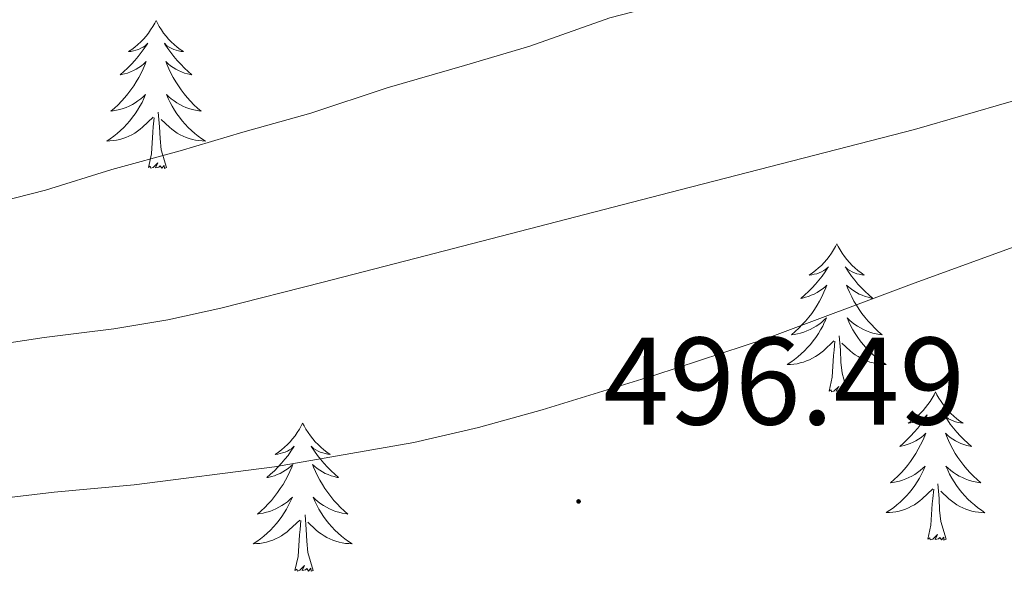
# Model space of a CAD drawing. Units: metres. Extents: x 596398 to 600895, y 4724082 to 4727116.
# Drawn here: x 600571 to 600651, y 4724945 to 4724990 of the extents above; entities that cross this region are included whole.
import ezdxf
from ezdxf.enums import TextEntityAlignment as Align

# ---------------------------------------------------------------- set-up
doc = ezdxf.new("R2010")
doc.units = ezdxf.units.M
doc.header["$MEASUREMENT"] = 0
for name, color, linetype, lineweight in [('Carátula', 7, 'Continuous', 5), ('Level 36', 19, 'Continuous', 40), ('Level 41', 19, 'Continuous', 0), ('Level 5', 36, 'Continuous', 0), ('Level 7', 1, 'Continuous', 0)]:
    doc.layers.add(name, color=color, linetype=linetype, lineweight=lineweight)
doc.styles.add('Arial', font='ARIAL.TTF', dxfattribs={"height": 0.2})

# ---------------------------------------------------------------- blocks, each defined once
blk = doc.blocks.new('5PATER')
at = {"layer": 'Carátula', "linetype": 'Continuous', "lineweight": 5}
h = blk.add_hatch(color=250, dxfattribs=at)
edge = h.paths.add_edge_path()
edge.add_ellipse((0, 0.01), major_axis=(-1.33, -1.34), ratio=0.999422, start_angle=0, end_angle=360)

msp = doc.modelspace()

# ---------------------------------------------------------------- linework, layer by layer
at = {"layer": 'Level 36', "color": 92, "linetype": 'Continuous', "lineweight": 0}
for points in [[(600582.39, 4724989.81, 0.01), (600582.28, 4724989.59, 0.01), (600582.12, 4724989.31, 0.01), (600581.95, 4724989.05, 0.01), (600581.77, 4724988.79, 0.01), (600581.58, 4724988.54, 0.01), (600581.37, 4724988.3, 0.01), (600581.15, 4724988.08, 0.01), (600580.92, 4724987.86, 0.01), (600580.68, 4724987.66, 0.01), (600580.43, 4724987.47, 0.01), (600580.17, 4724987.29, 0.01), (600580.37, 4724987.31, 0.01), (600580.57, 4724987.35, 0.01), (600580.77, 4724987.41, 0.01), (600580.97, 4724987.47, 0.01), (600581.16, 4724987.56, 0.01), (600581.34, 4724987.66, 0.01), (600581.51, 4724987.77, 0.01), (600581.72, 4724987.96, 0.01), (600581.67, 4724987.9, 0.01), (600581.44, 4724987.55, 0.01), (600581.2, 4724987.22, 0.01), (600580.94, 4724986.89, 0.01), (600580.68, 4724986.57, 0.01), (600580.4, 4724986.27, 0.01), (600580.1, 4724985.97, 0.01), (600579.8, 4724985.69, 0.01), (600579.49, 4724985.42, 0.01), (600579.61, 4724985.44, 0.01), (600579.86, 4724985.5, 0.01), (600580.1, 4724985.57, 0.01), (600580.34, 4724985.66, 0.01), (600580.57, 4724985.77, 0.01), (600580.79, 4724985.88, 0.01), (600581.01, 4724986.01, 0.01), (600581.21, 4724986.16, 0.01), (600581.41, 4724986.32, 0.01), (600581.6, 4724986.49, 0.01), (600581.51, 4724986.27, 0.01), (600581.35, 4724985.9, 0.01), (600581.18, 4724985.55, 0.01), (600581, 4724985.2, 0.01), (600580.8, 4724984.86, 0.01), (600580.59, 4724984.53, 0.01), (600580.36, 4724984.21, 0.01), (600580.12, 4724983.9, 0.01), (600579.87, 4724983.59, 0.01), (600579.6, 4724983.3, 0.01), (600579.33, 4724983.02, 0.01), (600579.04, 4724982.75, 0.01), (600578.75, 4724982.49, 0.01), (600578.94, 4724982.52, 0.01), (600579.21, 4724982.57, 0.01), (600579.47, 4724982.63, 0.01), (600579.73, 4724982.71, 0.01), (600579.99, 4724982.8, 0.01), (600580.23, 4724982.91, 0.01), (600580.48, 4724983.03, 0.01), (600580.71, 4724983.17, 0.01), (600580.93, 4724983.32, 0.01), (600581.15, 4724983.49, 0.01), (600581.36, 4724983.66, 0.01), (600581.55, 4724983.85, 0.01), (600581.41, 4724983.52, 0.01)], [(600582.39, 4724989.81, 0.01), (600582.5, 4724989.59, 0.01), (600582.65, 4724989.31, 0.01), (600582.82, 4724989.05, 0.01), (600583, 4724988.79, 0.01), (600583.2, 4724988.54, 0.01), (600583.4, 4724988.3, 0.01), (600583.62, 4724988.08, 0.01), (600583.85, 4724987.86, 0.01), (600584.09, 4724987.66, 0.01), (600584.34, 4724987.47, 0.01), (600584.6, 4724987.29, 0.01), (600584.4, 4724987.31, 0.01), (600584.2, 4724987.35, 0.01), (600584, 4724987.41, 0.01), (600583.81, 4724987.47, 0.01), (600583.62, 4724987.56, 0.01), (600583.44, 4724987.66, 0.01), (600583.26, 4724987.77, 0.01), (600583.06, 4724987.96, 0.01), (600583.1, 4724987.9, 0.01), (600583.33, 4724987.55, 0.01), (600583.57, 4724987.22, 0.01), (600583.83, 4724986.89, 0.01), (600584.1, 4724986.57, 0.01), (600584.38, 4724986.27, 0.01), (600584.67, 4724985.97, 0.01), (600584.97, 4724985.69, 0.01), (600585.28, 4724985.42, 0.01), (600585.16, 4724985.44, 0.01), (600584.92, 4724985.5, 0.01), (600584.67, 4724985.57, 0.01), (600584.44, 4724985.66, 0.01), (600584.21, 4724985.77, 0.01), (600583.98, 4724985.88, 0.01), (600583.77, 4724986.01, 0.01), (600583.56, 4724986.16, 0.01), (600583.36, 4724986.32, 0.01), (600583.18, 4724986.49, 0.01), (600583.26, 4724986.27, 0.01), (600583.42, 4724985.9, 0.01), (600583.59, 4724985.55, 0.01), (600583.78, 4724985.2, 0.01), (600583.98, 4724984.86, 0.01), (600584.19, 4724984.53, 0.01), (600584.42, 4724984.21, 0.01), (600584.65, 4724983.9, 0.01), (600584.9, 4724983.59, 0.01), (600585.17, 4724983.3, 0.01), (600585.44, 4724983.02, 0.01), (600585.73, 4724982.75, 0.01), (600586.03, 4724982.49, 0.01), (600585.83, 4724982.52, 0.01), (600585.56, 4724982.57, 0.01), (600585.3, 4724982.63, 0.01), (600585.04, 4724982.71, 0.01), (600584.79, 4724982.8, 0.01), (600584.54, 4724982.91, 0.01), (600584.3, 4724983.03, 0.01), (600584.06, 4724983.17, 0.01), (600583.84, 4724983.32, 0.01), (600583.62, 4724983.49, 0.01), (600583.42, 4724983.66, 0.01), (600583.22, 4724983.85, 0.01), (600583.36, 4724983.52, 0.01)], [(600581.411, 4724983.524, 0.01), (600581.261, 4724983.204, 0.01), (600581.091, 4724982.895, 0.01), (600580.901, 4724982.585, 0.01), (600580.711, 4724982.295, 0.01), (600580.501, 4724982.005, 0.01), (600580.271, 4724981.725, 0.01), (600580.041, 4724981.455, 0.01), (600579.791, 4724981.195, 0.01), (600579.531, 4724980.955, 0.01), (600579.261, 4724980.715, 0.01), (600578.991, 4724980.495, 0.01), (600578.701, 4724980.285, 0.01), (600578.411, 4724980.095, 0.01), (600578.671, 4724980.105, 0.01), (600578.941, 4724980.135, 0.01), (600579.201, 4724980.175, 0.01), (600579.461, 4724980.225, 0.01), (600579.711, 4724980.305, 0.01), (600579.961, 4724980.385, 0.01), (600580.201, 4724980.495, 0.01), (600580.441, 4724980.605, 0.01), (600580.671, 4724980.735, 0.01), (600580.901, 4724980.885, 0.01), (600581.111, 4724981.045, 0.01), (600581.311, 4724981.215, 0.01), (600582.161, 4724982.014, 0.01)], [(600583.361, 4724983.524, 0.01), (600583.521, 4724983.204, 0.01), (600583.691, 4724982.894, 0.01), (600583.871, 4724982.584, 0.01), (600584.071, 4724982.294, 0.01), (600584.281, 4724982.004, 0.01), (600584.501, 4724981.724, 0.01), (600584.741, 4724981.454, 0.01), (600584.981, 4724981.194, 0.01), (600585.241, 4724980.954, 0.01), (600585.511, 4724980.714, 0.01), (600585.791, 4724980.494, 0.01), (600586.081, 4724980.284, 0.01), (600586.371, 4724980.094, 0.01), (600586.101, 4724980.104, 0.01), (600585.841, 4724980.134, 0.01), (600585.581, 4724980.174, 0.01), (600585.321, 4724980.224, 0.01), (600585.061, 4724980.304, 0.01), (600584.811, 4724980.384, 0.01), (600584.571, 4724980.494, 0.01), (600584.331, 4724980.604, 0.01), (600584.101, 4724980.734, 0.01), (600583.881, 4724980.884, 0.01), (600583.671, 4724981.044, 0.01), (600583.461, 4724981.214, 0.01), (600582.801, 4724981.834, 0.01)], [(600581.77, 4724977.96, 0.01), (600582.01, 4724979.07, 0.01), (600582.13, 4724980.82, 0.01), (600582.17, 4724981.25, 0.01), (600582.24, 4724981.97, 0.01)], [(600583.24, 4724977.96, 0.01), (600582.81, 4724979.4, 0.01), (600582.72, 4724980.3, 0.01), (600582.67, 4724981.25, 0.01), (600582.57, 4724982.41, 0.01)], [(600583.24, 4724977.96, 0.01), (600583.06, 4724977.89, 0.01), (600583.04, 4724978.13, 0.01), (600582.86, 4724977.91, 0.01), (600582.73, 4724978.11, 0.01), (600582.61, 4724978, 0.01), (600582.34, 4724977.95, 0.01), (600582.54, 4724978.34, 0.01), (600582.15, 4724977.96, 0.01), (600581.97, 4724977.91, 0.01), (600581.92, 4724978.07, 0.01), (600581.77, 4724977.96, 0.01)], [(600637.23, 4724971.82, 0.01), (600637.12, 4724971.6, 0.01), (600636.97, 4724971.33, 0.01), (600636.8, 4724971.06, 0.01), (600636.62, 4724970.8, 0.01), (600636.42, 4724970.56, 0.01), (600636.22, 4724970.32, 0.01), (600636, 4724970.09, 0.01), (600635.77, 4724969.88, 0.01), (600635.53, 4724969.67, 0.01), (600635.28, 4724969.48, 0.01), (600635.02, 4724969.3, 0.01), (600635.22, 4724969.33, 0.01), (600635.42, 4724969.37, 0.01), (600635.62, 4724969.42, 0.01), (600635.81, 4724969.49, 0.01), (600636, 4724969.57, 0.01), (600636.18, 4724969.67, 0.01), (600636.36, 4724969.79, 0.01), (600636.56, 4724969.98, 0.01), (600636.52, 4724969.91, 0.01), (600636.29, 4724969.57, 0.01), (600636.05, 4724969.23, 0.01), (600635.79, 4724968.9, 0.01), (600635.52, 4724968.59, 0.01), (600635.24, 4724968.28, 0.01), (600634.95, 4724967.99, 0.01), (600634.65, 4724967.71, 0.01), (600634.34, 4724967.43, 0.01), (600634.46, 4724967.46, 0.01), (600634.71, 4724967.52, 0.01), (600634.95, 4724967.59, 0.01), (600635.18, 4724967.68, 0.01), (600635.42, 4724967.78, 0.01), (600635.64, 4724967.9, 0.01), (600635.85, 4724968.03, 0.01), (600636.06, 4724968.17, 0.01), (600636.26, 4724968.33, 0.01), (600636.44, 4724968.5, 0.01), (600636.36, 4724968.28, 0.01), (600636.2, 4724967.92, 0.01), (600636.03, 4724967.56, 0.01), (600635.84, 4724967.22, 0.01), (600635.64, 4724966.88, 0.01), (600635.43, 4724966.55, 0.01), (600635.21, 4724966.22, 0.01), (600634.97, 4724965.91, 0.01), (600634.72, 4724965.61, 0.01), (600634.45, 4724965.32, 0.01), (600634.18, 4724965.04, 0.01), (600633.89, 4724964.77, 0.01), (600633.59, 4724964.51, 0.01), (600633.79, 4724964.53, 0.01), (600634.06, 4724964.58, 0.01), (600634.32, 4724964.64, 0.01), (600634.58, 4724964.72, 0.01), (600634.83, 4724964.82, 0.01), (600635.08, 4724964.92, 0.01), (600635.32, 4724965.05, 0.01), (600635.56, 4724965.19, 0.01), (600635.78, 4724965.33, 0.01), (600636, 4724965.5, 0.01), (600636.2, 4724965.67, 0.01), (600636.4, 4724965.86, 0.01), (600636.26, 4724965.54, 0.01)], [(600637.23, 4724971.82, 0.01), (600637.34, 4724971.6, 0.01), (600637.5, 4724971.33, 0.01), (600637.67, 4724971.06, 0.01), (600637.85, 4724970.8, 0.01), (600638.04, 4724970.56, 0.01), (600638.25, 4724970.32, 0.01), (600638.47, 4724970.09, 0.01), (600638.7, 4724969.88, 0.01), (600638.94, 4724969.67, 0.01), (600639.19, 4724969.48, 0.01), (600639.45, 4724969.3, 0.01), (600639.25, 4724969.33, 0.01), (600639.05, 4724969.37, 0.01), (600638.85, 4724969.42, 0.01), (600638.66, 4724969.49, 0.01), (600638.47, 4724969.57, 0.01), (600638.28, 4724969.67, 0.01), (600638.11, 4724969.79, 0.01), (600637.91, 4724969.98, 0.01), (600637.95, 4724969.91, 0.01), (600638.18, 4724969.57, 0.01), (600638.42, 4724969.23, 0.01), (600638.68, 4724968.9, 0.01), (600638.94, 4724968.59, 0.01), (600639.22, 4724968.28, 0.01), (600639.52, 4724967.99, 0.01), (600639.82, 4724967.71, 0.01), (600640.13, 4724967.43, 0.01), (600640.01, 4724967.46, 0.01), (600639.76, 4724967.52, 0.01), (600639.52, 4724967.59, 0.01), (600639.28, 4724967.68, 0.01), (600639.05, 4724967.78, 0.01), (600638.83, 4724967.9, 0.01), (600638.61, 4724968.03, 0.01), (600638.41, 4724968.17, 0.01), (600638.21, 4724968.33, 0.01), (600638.02, 4724968.5, 0.01), (600638.11, 4724968.28, 0.01), (600638.27, 4724967.92, 0.01), (600638.44, 4724967.56, 0.01), (600638.62, 4724967.22, 0.01), (600638.82, 4724966.88, 0.01), (600639.04, 4724966.55, 0.01), (600639.26, 4724966.22, 0.01), (600639.5, 4724965.91, 0.01), (600639.75, 4724965.61, 0.01), (600640.02, 4724965.32, 0.01), (600640.29, 4724965.04, 0.01), (600640.58, 4724964.77, 0.01), (600640.88, 4724964.51, 0.01), (600640.68, 4724964.53, 0.01), (600640.41, 4724964.58, 0.01), (600640.15, 4724964.64, 0.01), (600639.89, 4724964.72, 0.01), (600639.64, 4724964.82, 0.01), (600639.39, 4724964.92, 0.01), (600639.15, 4724965.05, 0.01), (600638.91, 4724965.19, 0.01), (600638.69, 4724965.33, 0.01), (600638.47, 4724965.5, 0.01), (600638.26, 4724965.67, 0.01), (600638.07, 4724965.86, 0.01), (600638.21, 4724965.54, 0.01)], [(600636.257, 4724965.538, 0.01), (600636.097, 4724965.208, 0.01), (600635.927, 4724964.898, 0.01), (600635.747, 4724964.598, 0.01), (600635.547, 4724964.298, 0.01), (600635.337, 4724964.008, 0.01), (600635.117, 4724963.728, 0.01), (600634.877, 4724963.468, 0.01), (600634.637, 4724963.208, 0.01), (600634.377, 4724962.958, 0.01), (600634.106, 4724962.728, 0.01), (600633.826, 4724962.508, 0.01), (600633.536, 4724962.298, 0.01), (600633.246, 4724962.108, 0.01), (600633.516, 4724962.108, 0.01), (600633.776, 4724962.138, 0.01), (600634.036, 4724962.178, 0.01), (600634.296, 4724962.238, 0.01), (600634.556, 4724962.308, 0.01), (600634.806, 4724962.398, 0.01), (600635.046, 4724962.498, 0.01), (600635.286, 4724962.618, 0.01), (600635.516, 4724962.748, 0.01), (600635.736, 4724962.888, 0.01), (600635.957, 4724963.048, 0.01), (600636.157, 4724963.218, 0.01), (600637.007, 4724964.018, 0.01)], [(600638.207, 4724965.538, 0.01), (600638.367, 4724965.208, 0.01), (600638.537, 4724964.898, 0.01), (600638.717, 4724964.598, 0.01), (600638.917, 4724964.298, 0.01), (600639.117, 4724964.008, 0.01), (600639.347, 4724963.728, 0.01), (600639.576, 4724963.468, 0.01), (600639.826, 4724963.208, 0.01), (600640.086, 4724962.958, 0.01), (600640.356, 4724962.728, 0.01), (600640.636, 4724962.508, 0.01), (600640.916, 4724962.298, 0.01), (600641.206, 4724962.107, 0.01), (600640.946, 4724962.108, 0.01), (600640.686, 4724962.138, 0.01), (600640.416, 4724962.178, 0.01), (600640.156, 4724962.238, 0.01), (600639.906, 4724962.308, 0.01), (600639.656, 4724962.398, 0.01), (600639.416, 4724962.498, 0.01), (600639.176, 4724962.618, 0.01), (600638.946, 4724962.748, 0.01), (600638.726, 4724962.888, 0.01), (600638.506, 4724963.048, 0.01), (600638.306, 4724963.218, 0.01), (600637.647, 4724963.838, 0.01)], [(600638.08, 4724959.97, 0.01), (600637.66, 4724961.41, 0.01), (600637.56, 4724962.31, 0.01), (600637.52, 4724963.26, 0.01), (600637.42, 4724964.43, 0.01)], [(600636.62, 4724959.97, 0.01), (600636.86, 4724961.09, 0.01), (600636.97, 4724962.83, 0.01), (600637.02, 4724963.26, 0.01), (600637.08, 4724963.99, 0.01)], [(600638.08, 4724959.97, 0.01), (600637.91, 4724959.9, 0.01), (600637.89, 4724960.14, 0.01), (600637.7, 4724959.92, 0.01), (600637.58, 4724960.12, 0.01), (600637.46, 4724960.01, 0.01), (600637.19, 4724959.96, 0.01), (600637.39, 4724960.35, 0.01), (600637, 4724959.97, 0.01), (600636.81, 4724959.92, 0.01), (600636.77, 4724960.08, 0.01), (600636.62, 4724959.97, 0.01)], [(600645.19, 4724959.9, 0.01), (600645.08, 4724959.68, 0.01), (600644.93, 4724959.41, 0.01), (600644.76, 4724959.14, 0.01), (600644.58, 4724958.89, 0.01), (600644.38, 4724958.64, 0.01), (600644.18, 4724958.4, 0.01), (600643.96, 4724958.17, 0.01), (600643.73, 4724957.96, 0.01), (600643.49, 4724957.75, 0.01), (600643.24, 4724957.56, 0.01), (600642.98, 4724957.39, 0.01), (600643.18, 4724957.41, 0.01), (600643.38, 4724957.45, 0.01), (600643.58, 4724957.5, 0.01), (600643.77, 4724957.57, 0.01), (600643.96, 4724957.65, 0.01), (600644.14, 4724957.75, 0.01), (600644.32, 4724957.87, 0.01), (600644.52, 4724958.06, 0.01), (600644.48, 4724957.99, 0.01), (600644.25, 4724957.65, 0.01), (600644.01, 4724957.31, 0.01), (600643.75, 4724956.99, 0.01), (600643.48, 4724956.67, 0.01), (600643.2, 4724956.36, 0.01), (600642.91, 4724956.07, 0.01), (600642.61, 4724955.79, 0.01), (600642.3, 4724955.52, 0.01), (600642.42, 4724955.54, 0.01), (600642.67, 4724955.6, 0.01), (600642.91, 4724955.67, 0.01), (600643.14, 4724955.76, 0.01), (600643.38, 4724955.86, 0.01), (600643.6, 4724955.98, 0.01), (600643.81, 4724956.11, 0.01), (600644.02, 4724956.25, 0.01), (600644.22, 4724956.41, 0.01), (600644.4, 4724956.58, 0.01), (600644.32, 4724956.36, 0.01), (600644.16, 4724956, 0.01), (600643.99, 4724955.65, 0.01), (600643.8, 4724955.3, 0.01), (600643.6, 4724954.96, 0.01), (600643.39, 4724954.63, 0.01), (600643.16, 4724954.31, 0.01), (600642.93, 4724953.99, 0.01), (600642.68, 4724953.69, 0.01), (600642.41, 4724953.4, 0.01), (600642.14, 4724953.12, 0.01), (600641.85, 4724952.85, 0.01), (600641.55, 4724952.59, 0.01), (600641.75, 4724952.61, 0.01), (600642.02, 4724952.66, 0.01), (600642.28, 4724952.72, 0.01), (600642.54, 4724952.8, 0.01), (600642.79, 4724952.9, 0.01), (600643.04, 4724953.01, 0.01), (600643.28, 4724953.13, 0.01), (600643.52, 4724953.27, 0.01), (600643.74, 4724953.42, 0.01), (600643.96, 4724953.58, 0.01), (600644.16, 4724953.76, 0.01), (600644.36, 4724953.94, 0.01), (600644.22, 4724953.62, 0.01)], [(600645.19, 4724959.9, 0.01), (600645.3, 4724959.68, 0.01), (600645.46, 4724959.41, 0.01), (600645.63, 4724959.14, 0.01), (600645.81, 4724958.89, 0.01), (600646, 4724958.64, 0.01), (600646.21, 4724958.4, 0.01), (600646.43, 4724958.17, 0.01), (600646.66, 4724957.96, 0.01), (600646.9, 4724957.75, 0.01), (600647.15, 4724957.56, 0.01), (600647.41, 4724957.39, 0.01), (600647.21, 4724957.41, 0.01), (600647.01, 4724957.45, 0.01), (600646.81, 4724957.5, 0.01), (600646.62, 4724957.57, 0.01), (600646.43, 4724957.65, 0.01), (600646.24, 4724957.75, 0.01), (600646.07, 4724957.87, 0.01), (600645.87, 4724958.06, 0.01), (600645.91, 4724957.99, 0.01), (600646.14, 4724957.65, 0.01), (600646.38, 4724957.31, 0.01), (600646.64, 4724956.99, 0.01), (600646.9, 4724956.67, 0.01), (600647.18, 4724956.36, 0.01), (600647.48, 4724956.07, 0.01), (600647.78, 4724955.79, 0.01), (600648.09, 4724955.52, 0.01), (600647.97, 4724955.54, 0.01), (600647.72, 4724955.6, 0.01), (600647.48, 4724955.67, 0.01), (600647.24, 4724955.76, 0.01), (600647.01, 4724955.86, 0.01), (600646.79, 4724955.98, 0.01), (600646.57, 4724956.11, 0.01), (600646.37, 4724956.25, 0.01), (600646.17, 4724956.41, 0.01), (600645.98, 4724956.58, 0.01), (600646.07, 4724956.36, 0.01), (600646.23, 4724956, 0.01), (600646.4, 4724955.65, 0.01), (600646.58, 4724955.3, 0.01), (600646.78, 4724954.96, 0.01), (600646.99, 4724954.63, 0.01), (600647.22, 4724954.31, 0.01), (600647.46, 4724953.99, 0.01), (600647.71, 4724953.69, 0.01), (600647.98, 4724953.4, 0.01), (600648.25, 4724953.12, 0.01), (600648.54, 4724952.85, 0.01), (600648.83, 4724952.59, 0.01), (600648.64, 4724952.61, 0.01), (600648.37, 4724952.66, 0.01), (600648.11, 4724952.72, 0.01), (600647.85, 4724952.8, 0.01), (600647.59, 4724952.9, 0.01), (600647.35, 4724953.01, 0.01), (600647.1, 4724953.13, 0.01), (600646.87, 4724953.27, 0.01), (600646.65, 4724953.42, 0.01), (600646.43, 4724953.58, 0.01), (600646.22, 4724953.76, 0.01), (600646.03, 4724953.94, 0.01), (600646.17, 4724953.62, 0.01)], [(600594.2, 4724957.39, 0.01), (600594.09, 4724957.17, 0.01), (600593.94, 4724956.9, 0.01), (600593.77, 4724956.63, 0.01), (600593.59, 4724956.38, 0.01), (600593.39, 4724956.13, 0.01), (600593.19, 4724955.89, 0.01), (600592.97, 4724955.67, 0.01), (600592.74, 4724955.45, 0.01), (600592.5, 4724955.25, 0.01), (600592.25, 4724955.05, 0.01), (600591.99, 4724954.88, 0.01), (600592.19, 4724954.9, 0.01), (600592.39, 4724954.94, 0.01), (600592.59, 4724954.99, 0.01), (600592.78, 4724955.06, 0.01), (600592.97, 4724955.15, 0.01), (600593.15, 4724955.25, 0.01), (600593.33, 4724955.36, 0.01), (600593.53, 4724955.55, 0.01), (600593.49, 4724955.48, 0.01), (600593.26, 4724955.14, 0.01), (600593.02, 4724954.8, 0.01), (600592.76, 4724954.48, 0.01), (600592.49, 4724954.16, 0.01), (600592.21, 4724953.86, 0.01), (600591.92, 4724953.56, 0.01), (600591.62, 4724953.28, 0.01), (600591.31, 4724953.01, 0.01), (600591.43, 4724953.03, 0.01), (600591.68, 4724953.09, 0.01), (600591.92, 4724953.16, 0.01), (600592.15, 4724953.25, 0.01), (600592.38, 4724953.35, 0.01), (600592.61, 4724953.47, 0.01), (600592.82, 4724953.6, 0.01), (600593.03, 4724953.75, 0.01), (600593.23, 4724953.9, 0.01), (600593.42, 4724954.07, 0.01), (600593.33, 4724953.85, 0.01), (600593.17, 4724953.49, 0.01), (600593, 4724953.14, 0.01), (600592.82, 4724952.79, 0.01), (600592.62, 4724952.45, 0.01), (600592.4, 4724952.12, 0.01), (600592.18, 4724951.8, 0.01), (600591.94, 4724951.49, 0.01), (600591.69, 4724951.18, 0.01), (600591.42, 4724950.89, 0.01), (600591.15, 4724950.61, 0.01), (600590.86, 4724950.34, 0.01), (600590.56, 4724950.08, 0.01), (600590.76, 4724950.11, 0.01), (600591.03, 4724950.15, 0.01), (600591.29, 4724950.22, 0.01), (600591.55, 4724950.29, 0.01), (600591.8, 4724950.39, 0.01), (600592.05, 4724950.5, 0.01), (600592.29, 4724950.62, 0.01), (600592.53, 4724950.76, 0.01), (600592.75, 4724950.91, 0.01), (600592.97, 4724951.07, 0.01), (600593.17, 4724951.25, 0.01), (600593.37, 4724951.44, 0.01), (600593.23, 4724951.11, 0.01)], [(600594.2, 4724957.39, 0.01), (600594.32, 4724957.17, 0.01), (600594.47, 4724956.9, 0.01), (600594.64, 4724956.63, 0.01), (600594.82, 4724956.38, 0.01), (600595.01, 4724956.13, 0.01), (600595.22, 4724955.89, 0.01), (600595.44, 4724955.67, 0.01), (600595.67, 4724955.45, 0.01), (600595.91, 4724955.25, 0.01), (600596.16, 4724955.05, 0.01), (600596.42, 4724954.88, 0.01), (600596.22, 4724954.9, 0.01), (600596.02, 4724954.94, 0.01), (600595.82, 4724954.99, 0.01), (600595.62, 4724955.06, 0.01), (600595.44, 4724955.15, 0.01), (600595.26, 4724955.25, 0.01), (600595.08, 4724955.36, 0.01), (600594.88, 4724955.55, 0.01), (600594.92, 4724955.48, 0.01), (600595.15, 4724955.14, 0.01), (600595.39, 4724954.8, 0.01), (600595.65, 4724954.48, 0.01), (600595.91, 4724954.16, 0.01), (600596.19, 4724953.86, 0.01), (600596.49, 4724953.56, 0.01), (600596.79, 4724953.28, 0.01), (600597.1, 4724953.01, 0.01), (600596.98, 4724953.03, 0.01), (600596.73, 4724953.09, 0.01), (600596.49, 4724953.16, 0.01), (600596.25, 4724953.25, 0.01), (600596.02, 4724953.35, 0.01), (600595.8, 4724953.47, 0.01), (600595.58, 4724953.6, 0.01), (600595.38, 4724953.75, 0.01), (600595.18, 4724953.9, 0.01), (600594.99, 4724954.07, 0.01), (600595.08, 4724953.85, 0.01), (600595.24, 4724953.49, 0.01), (600595.41, 4724953.14, 0.01), (600595.59, 4724952.79, 0.01), (600595.79, 4724952.45, 0.01), (600596, 4724952.12, 0.01), (600596.23, 4724951.8, 0.01), (600596.47, 4724951.49, 0.01), (600596.72, 4724951.18, 0.01), (600596.99, 4724950.89, 0.01), (600597.26, 4724950.61, 0.01), (600597.55, 4724950.34, 0.01), (600597.84, 4724950.08, 0.01), (600597.65, 4724950.11, 0.01), (600597.38, 4724950.15, 0.01), (600597.12, 4724950.22, 0.01), (600596.86, 4724950.29, 0.01), (600596.6, 4724950.39, 0.01), (600596.36, 4724950.5, 0.01), (600596.12, 4724950.62, 0.01), (600595.88, 4724950.76, 0.01), (600595.66, 4724950.91, 0.01), (600595.44, 4724951.07, 0.01), (600595.24, 4724951.25, 0.01), (600595.04, 4724951.44, 0.01), (600595.18, 4724951.11, 0.01)], [(600644.225, 4724953.617, 0.01), (600644.065, 4724953.297, 0.01), (600643.895, 4724952.977, 0.01), (600643.715, 4724952.677, 0.01), (600643.514, 4724952.377, 0.01), (600643.304, 4724952.087, 0.01), (600643.084, 4724951.808, 0.01), (600642.844, 4724951.548, 0.01), (600642.604, 4724951.288, 0.01), (600642.344, 4724951.038, 0.01), (600642.074, 4724950.808, 0.01), (600641.794, 4724950.588, 0.01), (600641.504, 4724950.378, 0.01), (600641.214, 4724950.188, 0.01), (600641.484, 4724950.198, 0.01), (600641.744, 4724950.218, 0.01), (600642.004, 4724950.258, 0.01), (600642.264, 4724950.318, 0.01), (600642.524, 4724950.388, 0.01), (600642.774, 4724950.478, 0.01), (600643.014, 4724950.578, 0.01), (600643.254, 4724950.698, 0.01), (600643.484, 4724950.827, 0.01), (600643.704, 4724950.967, 0.01), (600643.914, 4724951.127, 0.01), (600644.124, 4724951.297, 0.01), (600644.964, 4724952.097, 0.01)], [(600646.175, 4724953.617, 0.01), (600646.325, 4724953.297, 0.01), (600646.495, 4724952.977, 0.01), (600646.684, 4724952.677, 0.01), (600646.874, 4724952.377, 0.01), (600647.084, 4724952.087, 0.01), (600647.314, 4724951.807, 0.01), (600647.544, 4724951.547, 0.01), (600647.794, 4724951.287, 0.01), (600648.054, 4724951.037, 0.01), (600648.324, 4724950.807, 0.01), (600648.594, 4724950.587, 0.01), (600648.884, 4724950.377, 0.01), (600649.174, 4724950.187, 0.01), (600648.914, 4724950.197, 0.01), (600648.644, 4724950.217, 0.01), (600648.384, 4724950.257, 0.01), (600648.124, 4724950.317, 0.01), (600647.874, 4724950.387, 0.01), (600647.624, 4724950.477, 0.01), (600647.384, 4724950.577, 0.01), (600647.144, 4724950.697, 0.01), (600646.914, 4724950.827, 0.01), (600646.684, 4724950.967, 0.01), (600646.474, 4724951.127, 0.01), (600646.274, 4724951.297, 0.01), (600645.614, 4724951.917, 0.01)], [(600646.04, 4724948.05, 0.01), (600645.62, 4724949.49, 0.01), (600645.52, 4724950.39, 0.01), (600645.48, 4724951.34, 0.01), (600645.38, 4724952.51, 0.01)], [(600644.57, 4724948.05, 0.01), (600644.82, 4724949.17, 0.01), (600644.93, 4724950.91, 0.01), (600644.98, 4724951.34, 0.01), (600645.04, 4724952.07, 0.01)], [(600593.225, 4724951.114, 0.01), (600593.065, 4724950.794, 0.01), (600592.895, 4724950.474, 0.01), (600592.715, 4724950.174, 0.01), (600592.515, 4724949.874, 0.01), (600592.305, 4724949.584, 0.01), (600592.085, 4724949.314, 0.01), (600591.855, 4724949.044, 0.01), (600591.605, 4724948.784, 0.01), (600591.345, 4724948.534, 0.01), (600591.075, 4724948.304, 0.01), (600590.795, 4724948.084, 0.01), (600590.515, 4724947.874, 0.01), (600590.225, 4724947.684, 0.01), (600590.495, 4724947.694, 0.01), (600590.755, 4724947.714, 0.01), (600591.015, 4724947.754, 0.01), (600591.275, 4724947.814, 0.01), (600591.535, 4724947.884, 0.01), (600591.785, 4724947.974, 0.01), (600592.025, 4724948.074, 0.01), (600592.255, 4724948.194, 0.01), (600592.485, 4724948.324, 0.01), (600592.705, 4724948.474, 0.01), (600592.915, 4724948.624, 0.01), (600593.125, 4724948.794, 0.01), (600593.975, 4724949.594, 0.01)], [(600595.175, 4724951.114, 0.01), (600595.335, 4724950.794, 0.01), (600595.495, 4724950.474, 0.01), (600595.685, 4724950.173, 0.01), (600595.875, 4724949.873, 0.01), (600596.095, 4724949.583, 0.01), (600596.315, 4724949.313, 0.01), (600596.545, 4724949.043, 0.01), (600596.805, 4724948.783, 0.01), (600597.065, 4724948.533, 0.01), (600597.325, 4724948.303, 0.01), (600597.605, 4724948.083, 0.01), (600597.895, 4724947.873, 0.01), (600598.185, 4724947.683, 0.01), (600597.925, 4724947.693, 0.01), (600597.665, 4724947.713, 0.01), (600597.395, 4724947.753, 0.01), (600597.135, 4724947.813, 0.01), (600596.885, 4724947.883, 0.01), (600596.635, 4724947.973, 0.01), (600596.385, 4724948.073, 0.01), (600596.155, 4724948.193, 0.01), (600595.925, 4724948.324, 0.01), (600595.705, 4724948.474, 0.01), (600595.475, 4724948.624, 0.01), (600595.275, 4724948.794, 0.01), (600594.615, 4724949.414, 0.01)], [(600595.05, 4724945.54, 0.01), (600594.62, 4724946.98, 0.01), (600594.53, 4724947.89, 0.01), (600594.49, 4724948.84, 0.01), (600594.39, 4724950, 0.01)], [(600593.58, 4724945.54, 0.01), (600593.83, 4724946.66, 0.01), (600593.94, 4724948.4, 0.01), (600593.99, 4724948.84, 0.01), (600594.05, 4724949.56, 0.01)], [(600646.04, 4724948.05, 0.01), (600645.87, 4724947.98, 0.01), (600645.85, 4724948.22, 0.01), (600645.66, 4724948, 0.01), (600645.54, 4724948.2, 0.01), (600645.42, 4724948.09, 0.01), (600645.15, 4724948.04, 0.01), (600645.34, 4724948.43, 0.01), (600644.96, 4724948.05, 0.01), (600644.77, 4724948, 0.01), (600644.73, 4724948.16, 0.01), (600644.57, 4724948.05, 0.01)], [(600595.05, 4724945.54, 0.01), (600594.88, 4724945.47, 0.01), (600594.86, 4724945.71, 0.01), (600594.67, 4724945.49, 0.01), (600594.55, 4724945.69, 0.01), (600594.43, 4724945.59, 0.01), (600594.16, 4724945.53, 0.01), (600594.36, 4724945.93, 0.01), (600593.97, 4724945.55, 0.01), (600593.78, 4724945.49, 0.01), (600593.74, 4724945.65, 0.01), (600593.58, 4724945.54, 0.01)]]:
    msp.add_polyline3d(points, dxfattribs=at)
at = {"layer": 'Level 5', "color": 36, "linetype": 'Continuous', "lineweight": 0}
for points in [[(600568.61, 4724974.9, 485.01), (600573.49, 4724976.13, 485.01), (600578.83, 4724977.8, 485.01), (600584.34, 4724979.32, 485.01), (600589.39, 4724980.82, 485.01), (600594.85, 4724982.34, 485.01), (600601.01, 4724984.37, 485.01), (600607.23, 4724986.18, 485.01), (600612.5, 4724987.73, 485.01), (600618.96, 4724990, 485.01), (600625.1, 4724991.62, 485.01), (600630.5, 4724992.44, 485.01), (600636.51, 4724993.49, 485.01), (600642.59, 4724994.74, 485.01), (600648.32, 4724995.52, 485.01), (600654.78, 4724996.35, 485.01)], [(600562.96, 4724962.7, 490.01), (600573.38, 4724964.29, 490.01), (600576.18, 4724964.64, 490.01), (600578.99, 4724964.98, 490.01), (600583.33, 4724965.7, 490.01), (600587.62, 4724966.64, 490.01), (600595.84, 4724968.75, 490.01), (600604.06, 4724970.87, 490.01), (600623.78, 4724975.95, 490.01), (600643.5, 4724981.03, 490.01), (600647.39, 4724982.15, 490.01), (600651.28, 4724983.27, 490.01), (600659.99, 4724984.99, 490.01), (600668.8, 4724986.13, 490.01), (600672.98, 4724986.55, 490.01), (600677.17, 4724986.87, 490.01), (600686.52, 4724987.24, 490.01), (600695.87, 4724987.17, 490.01), (600698.3, 4724986.81, 490.01), (600700.72, 4724986.43, 490.01), (600711.66, 4724986.45, 490.01), (600720.44, 4724987.21, 490.01)], [(600569.886, 4724951.337, 495.01), (600574.176, 4724951.826, 495.01), (600577.406, 4724952.126, 495.01), (600580.636, 4724952.415, 495.01), (600591.936, 4724953.874, 495.01), (600603.166, 4724955.842, 495.01), (600608.356, 4724957.032, 495.01), (600613.496, 4724958.451, 495.01), (600622.567, 4724961.25, 495.01), (600631.577, 4724964.209, 495.01), (600643.257, 4724968.587, 495.01), (600654.988, 4724972.845, 495.01), (600658.618, 4724973.815, 495.01), (600662.288, 4724974.595, 495.01), (600666.638, 4724975.464, 495.01)]]:
    msp.add_polyline3d(points, dxfattribs=at)

# ---------------------------------------------------------------- block references
at = {"layer": 'Level 7', "color": 19, "linetype": 'Continuous', "lineweight": 0, "xscale": 0.09999983015004542, "yscale": 0.09999983015004542}
msp.add_blockref('5PATER', (600616.43, 4724951.09, 496.5), dxfattribs=at)

# ---------------------------------------------------------------- texts
at = {"layer": 'Level 41', "color": 19, "linetype": 'Continuous', "lineweight": 0, "style": 'Arial'}
msp.add_text('496.49', height=7, dxfattribs=at).set_placement((600618.42, 4724955.09, 496.5), align=Align.BOTTOM_LEFT)

doc.saveas('drawing.dxf')
